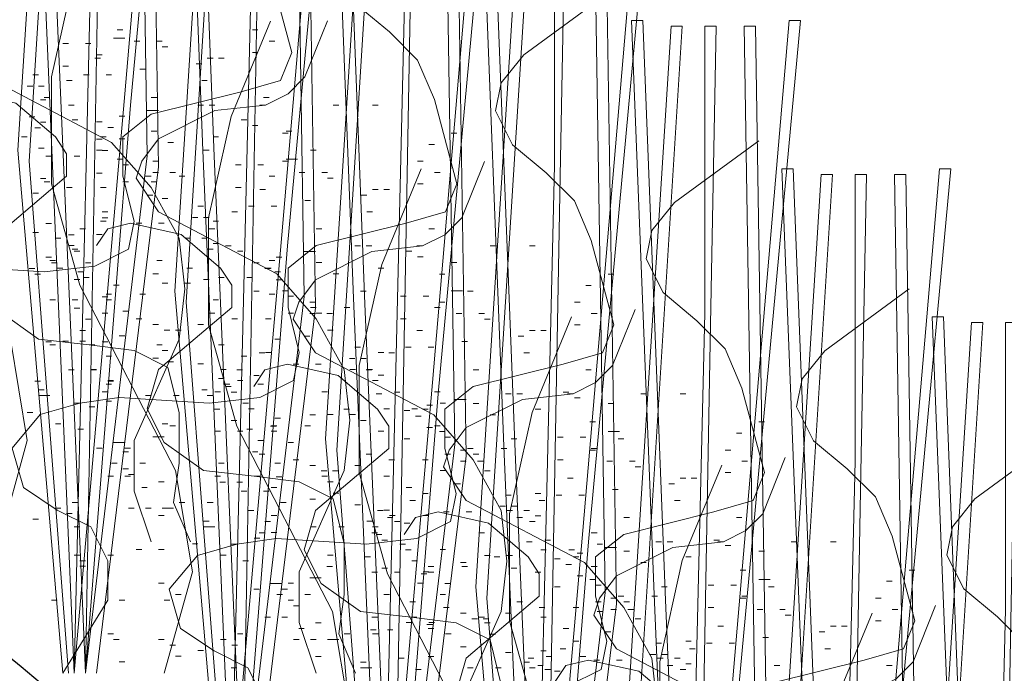
# Model space of a CAD drawing. Units: inches. Extents: x -486.8 to -425.9, y 773.4 to 784.9.
# Drawn here: x -432.1 to -431.9, y 781.3 to 781.5 of the extents above; entities that cross this region are included whole.
import ezdxf

# ---------------------------------------------------------------- set-up
doc = ezdxf.new("R2010")
doc.units = ezdxf.units.IN
doc.header["$LTSCALE"] = 0.5
doc.header["$MEASUREMENT"] = 0
doc.layers.get('0').update_dxf_attribs({"linetype": 'CONTINUOUS', "plot": 0})
doc.layers.add('ID-0detail', color=226, linetype='CONTINUOUS', lineweight=5)

msp = doc.modelspace()

# ---------------------------------------------------------------- hatches: boundary and pattern name
at = {"layer": 'ID-0detail', "lineweight": 18}
h = msp.add_hatch(dxfattribs=at)
h.set_pattern_fill('EARTH', color=256, scale=0.8, angle=45)
edge = h.paths.add_edge_path()
edge.add_line((-432.95768, 780.93141), (-432.98768, 780.91206))
edge.add_line((-432.98768, 780.91206), (-432.98768, 781.52445))
edge.add_line((-432.98768, 781.52445), (-433.3488, 781.51899))
edge.add_line((-433.3488, 781.51899), (-433.3488, 781.09757))
edge.add_line((-433.3488, 781.09757), (-433.90401, 781.09757))
edge.add_line((-433.90401, 781.09757), (-433.90601, 780.81456))
edge.add_arc((-433.44578, 781.01198), 0.50079, 203.2184, 244.5681)
edge.add_arc((-432.75314, 782.07123), 1.76311, 239.01397, 254.14437)
edge.add_arc((-433.0668, 781.22308), 0.86437, 258.78969, 277.25286)
edge.add_line((-432.95768, 780.36562), (-432.95768, 780.93141))
edge = h.paths.add_edge_path()
edge.add_line((-432.95768, 781.5245), (-432.95768, 780.36933))
edge.add_line((-432.95768, 780.36933), (-432.34101, 780.40122))
edge.add_arc((-432.48852, 779.44187), 0.97063, 49.25506, 81.25895, ccw=False)
edge.add_arc((-411.54701, 800.19494), 28.51531, 224.587561, 226.318675)
edge.add_arc((-437.3717, 775.05604), 7.61494, 30.925722, 36.381332, ccw=False)
edge.add_arc((-436.19171, 775.56325), 6.34435, 22.859815, 32.473116, ccw=False)
edge.add_arc((-220.03326, 870.89546), 229.90366, 203.824798, 203.9497228)
edge.add_arc((-428.60995, 778.16443), 1.64412, 201.21215, 219.45893)
edge.add_arc((-429.33438, 777.51839), 0.67531, 216.19857, 257.31478)
edge.add_arc((-429.15313, 778.09517), 1.2788, 255.06638, 282.74566)
edge.add_arc((-428.23453, 774.35991), 2.56809, 90.55364, 104.34956, ccw=False)
edge.add_arc((-427.79396, 766.47614), 10.46209, 89.536609, 92.549537, ccw=False)
edge.add_arc((-428.0059, 772.36138), 4.5861, 80.09014, 86.29249, ccw=False)
edge.add_arc((-427.16116, 777.0628), 0.19193, 253.2001, 290.3727)
edge.add_line((-427.09434, 776.88287), (-427.09101, 777.31622))
edge.add_line((-427.09101, 777.31622), (-428.81101, 777.31622))
edge.add_line((-428.81101, 777.31622), (-428.81101, 778.18956))
edge.add_line((-428.81101, 778.18956), (-428.81101, 778.39456))
edge.add_arc((-428.81101, 779.36227), 0.96772, 252.45847, 270, ccw=False)
edge.add_arc((-428.76551, 779.50621), 1.11867, 242.89662, 252.45847, ccw=False)
edge.add_arc((-428.84267, 779.35545), 0.94932, 223.01064, 242.89662, ccw=False)
edge.add_arc((-431.18383, 777.17147), 2.25237, 43.01064, 48.54454)
edge.add_arc((-427.20672, 781.67382), 3.75501, 221.45546, 228.54454, ccw=False)
edge.add_line((-430.02099, 779.18787), (-432.08766, 781.22622))
edge.add_arc((-432.8245, 780.47915), 1.04931, 45.39526, 62.4598)
edge.add_arc((-432.7857, 780.55355), 0.9654, 62.4598, 76.23503)
edge.add_arc((-432.85125, 780.28599), 1.24087, 76.23503, 93.4924)
edge.add_line((-432.92684, 781.52456), (-432.95768, 781.5245))

# ---------------------------------------------------------------- linework, layer by layer
msp.add_lwpolyline([(-433.60004, 781.5234), (-432.92684, 781.52456, -0.075442), (-432.556, 781.49122, -0.060178), (-432.33933, 781.40956, -0.074596), (-432.08766, 781.22622), (-430.02099, 779.18787, 0.030942), (-429.69268, 778.85956, -0.024151), (-429.53684, 778.70789, 0.086987), (-429.27518, 778.51038, 0.041746), (-429.10268, 778.43956, 0.076689), (-428.81101, 778.39456)], format="xyb")
for points in [[(-432.13007, 781.2802), (-432.13841, 781.47519), (-432.14506, 781.64686), (-432.14841, 781.64686), (-432.14174, 781.47686), (-432.13341, 781.2802), (-432.11841, 781.45187), (-432.10174, 781.64686), (-432.09839, 781.64686), (-432.11673, 781.44854)], [(-432.08359, 781.23844), (-432.09192, 781.43342), (-432.09858, 781.60509), (-432.10192, 781.60509), (-432.09526, 781.43509), (-432.08692, 781.23844), (-432.07192, 781.4101), (-432.05526, 781.60509), (-432.05191, 781.60509), (-432.07024, 781.40677)], [(-432.03899, 781.19465), (-432.04732, 781.38964), (-432.05398, 781.56131), (-432.05732, 781.56131), (-432.05066, 781.39131), (-432.04232, 781.19465), (-432.02732, 781.36632), (-432.01066, 781.56131), (-432.00731, 781.56131), (-432.02564, 781.36299)], [(-431.99449, 781.15077), (-432.00282, 781.34575), (-432.00948, 781.51742), (-432.01282, 781.51742), (-432.00616, 781.34742), (-431.99782, 781.15077), (-431.98282, 781.32243), (-431.96616, 781.51742), (-431.96281, 781.51742), (-431.98114, 781.3191)], [(-431.94999, 781.10688), (-431.95833, 781.30186), (-431.96498, 781.47353), (-431.96833, 781.47353), (-431.96166, 781.30353), (-431.95333, 781.10688), (-431.93833, 781.27854), (-431.92166, 781.47353), (-431.91831, 781.47353), (-431.93665, 781.27521)], [(-432.09396, 781.45579), (-432.09563, 781.45579)], [(-431.9055, 781.06299), (-431.91383, 781.25797), (-431.92048, 781.42964), (-431.92383, 781.42964), (-431.91716, 781.25964), (-431.90883, 781.06299), (-431.89383, 781.23466), (-431.87716, 781.42964), (-431.87381, 781.42964), (-431.89215, 781.23132)], [(-432.04507, 781.41687), (-432.04674, 781.41687)], [(-431.861, 781.0191), (-431.86933, 781.21409), (-431.87598, 781.38575), (-431.87933, 781.38575), (-431.87266, 781.21575), (-431.86433, 781.0191), (-431.84933, 781.19077), (-431.83266, 781.38575), (-431.82932, 781.38575), (-431.84765, 781.18743)], [(-431.99859, 781.3751), (-432.00026, 781.3751)], [(-431.95399, 781.33132), (-431.95566, 781.33132)], [(-431.90949, 781.28743), (-431.91116, 781.28743)]]:
    msp.add_lwpolyline(points, close=True, dxfattribs=at)
for points in [[(-432.05007, 781.47852), (-432.04007, 781.47019), (-432.03174, 781.46187), (-432.02674, 781.4502), (-432.02006, 781.42519), (-432.02341, 781.41687), (-432.03507, 781.41354), (-432.06173, 781.40687), (-432.07007, 781.4002), (-432.07007, 781.38852), (-432.06673, 781.3752), (-432.06841, 781.36687), (-432.07841, 781.36187), (-432.09341, 781.3602), (-432.12007, 781.36187), (-432.13173, 781.3602), (-432.14341, 781.35686), (-432.15174, 781.34686), (-432.14841, 781.3352), (-432.13841, 781.32854), (-432.12841, 781.32354), (-432.12341, 781.31352), (-432.12341, 781.30187), (-432.13674, 781.2802), (-432.15006, 781.43519), (-432.13674, 781.64519)], [(-432.13341, 781.64519), (-432.14674, 781.43186), (-432.13507, 781.2802)], [(-432.13341, 781.2802), (-432.12673, 781.56019), (-432.12673, 781.64519), (-432.12341, 781.64519), (-432.12507, 781.55686), (-432.13007, 781.2802), (-432.11174, 781.43352), (-432.11507, 781.64519), (-432.11174, 781.64519), (-432.10839, 781.43019), (-432.12673, 781.2802)], [(-432.09026, 781.23844), (-432.10358, 781.39342), (-432.09026, 781.60342)], [(-432.08692, 781.60342), (-432.10026, 781.39009), (-432.08859, 781.23844)], [(-432.08692, 781.23844), (-432.08024, 781.51842), (-432.08024, 781.60342), (-432.07692, 781.60342), (-432.07859, 781.51509), (-432.08359, 781.23844), (-432.06526, 781.39176), (-432.06859, 781.60342), (-432.06526, 781.60342), (-432.06191, 781.38842), (-432.08024, 781.23844)], [(-432.07063, 781.56245), (-432.09563, 781.54411), (-432.10229, 781.53579), (-432.10396, 781.52746), (-432.09896, 781.51745), (-432.08896, 781.50911), (-432.08063, 781.50079), (-432.07563, 781.48913), (-432.06895, 781.46411), (-432.07229, 781.45579), (-432.08396, 781.45246), (-432.11061, 781.44579), (-432.11896, 781.43913), (-432.11896, 781.42745), (-432.11561, 781.41413), (-432.11729, 781.40579), (-432.12729, 781.40079), (-432.14229, 781.39913), (-432.16896, 781.40079)], [(-432.04566, 781.19465), (-432.05898, 781.34964), (-432.04566, 781.55964)], [(-432.04232, 781.55964), (-432.05566, 781.34631), (-432.04399, 781.19465)], [(-432.04232, 781.19465), (-432.03564, 781.47464), (-432.03564, 781.55964), (-432.03232, 781.55964), (-432.03399, 781.47131), (-432.03899, 781.19465), (-432.02066, 781.34797), (-432.02399, 781.55964), (-432.02066, 781.55964), (-432.01731, 781.34464), (-432.03564, 781.19465)], [(-432.15563, 781.31913), (-432.14728, 781.34911), (-432.15228, 781.37913), (-432.18061, 781.43411), (-432.18895, 781.46411), (-432.18895, 781.49579), (-432.18229, 781.52579), (-432.17061, 781.55411)], [(-432.10674, 781.2802), (-432.09839, 781.31019), (-432.10339, 781.3402), (-432.13173, 781.39519), (-432.14006, 781.42519), (-432.14006, 781.45687), (-432.13341, 781.48687), (-432.12173, 781.51519)], [(-432.00116, 781.15077), (-432.01448, 781.30575), (-432.00116, 781.51575)], [(-431.99782, 781.51575), (-432.01116, 781.30242), (-431.99949, 781.15077)], [(-431.99782, 781.15077), (-431.99114, 781.43075), (-431.99114, 781.51575), (-431.98782, 781.51575), (-431.98949, 781.42742), (-431.99449, 781.15077), (-431.97616, 781.30408), (-431.97949, 781.51575), (-431.97616, 781.51575), (-431.97281, 781.30075), (-431.99114, 781.15077)], [(-432.11061, 781.31913), (-432.11561, 781.33413), (-432.11561, 781.34911), (-432.10229, 781.37913), (-432.10063, 781.39411), (-432.10229, 781.40913), (-432.11061, 781.42413), (-432.12229, 781.43745), (-432.15728, 781.45579), (-432.16396, 781.46579), (-432.16228, 781.47078), (-432.15728, 781.47745), (-432.14063, 781.48579), (-432.12563, 781.48746), (-432.11896, 781.49079), (-432.11396, 781.49579), (-432.10729, 781.51245)], [(-431.97526, 781.48176), (-432.00026, 781.46342), (-432.00692, 781.4551), (-432.00859, 781.44677), (-432.00359, 781.43676), (-431.99359, 781.42842), (-431.98526, 781.4201), (-431.98026, 781.40844), (-431.97358, 781.38342), (-431.97692, 781.3751), (-431.98859, 781.37177), (-432.01524, 781.3651), (-432.02359, 781.35844), (-432.02359, 781.34676), (-432.02024, 781.33344), (-432.02192, 781.3251), (-432.03192, 781.3201), (-432.04692, 781.31844), (-432.07359, 781.3201), (-432.08524, 781.31844), (-432.09692, 781.31509), (-432.10526, 781.30509), (-432.10192, 781.29344), (-432.09192, 781.28677), (-432.08192, 781.28177), (-432.07692, 781.27176)], [(-432.06173, 781.2802), (-432.06673, 781.2952), (-432.06673, 781.31019), (-432.05341, 781.3402), (-432.05174, 781.35519), (-432.05341, 781.3702), (-432.06173, 781.3852), (-432.07341, 781.39852), (-432.10839, 781.41687), (-432.11507, 781.42687), (-432.11339, 781.43186), (-432.10839, 781.43852), (-432.09174, 781.44687), (-432.07674, 781.44854), (-432.07007, 781.45187), (-432.06507, 781.45687), (-432.05841, 781.47352)], [(-432.06026, 781.23844), (-432.05191, 781.26842), (-432.05691, 781.29844), (-432.08524, 781.35342), (-432.09358, 781.38342), (-432.09358, 781.4151), (-432.08692, 781.4451), (-432.07524, 781.47342)], [(-431.85499, 781.24021), (-431.88165, 781.23354), (-431.88999, 781.22688), (-431.88999, 781.2152), (-431.88665, 781.20188), (-431.88833, 781.19354), (-431.89833, 781.18854), (-431.91333, 781.18688), (-431.93999, 781.18854), (-431.95165, 781.18688), (-431.96333, 781.18353), (-431.97166, 781.17353), (-431.96833, 781.16188), (-431.95833, 781.15521), (-431.94833, 781.15021), (-431.94333, 781.1402), (-431.94333, 781.12854), (-431.95666, 781.10688), (-431.96998, 781.26186), (-431.95666, 781.47186), (-431.95333, 781.47186), (-431.96666, 781.25853), (-431.95499, 781.10688)], [(-431.95333, 781.10688), (-431.94665, 781.38686), (-431.94665, 781.47186), (-431.94333, 781.47186), (-431.94499, 781.38353), (-431.94999, 781.10688), (-431.93166, 781.2602), (-431.93499, 781.47186), (-431.93166, 781.47186), (-431.92831, 781.25686), (-431.94665, 781.10688)], [(-432.12174, 781.46839), (-432.12006, 781.46839), (-432.11841, 781.46839)], [(-432.12063, 781.47078), (-432.11896, 781.47078)], [(-432.08063, 781.47078), (-432.07896, 781.47078)], [(-432.13674, 781.46673), (-432.13508, 781.46673)], [(-432.13008, 781.46673), (-432.12841, 781.46673)], [(-432.11561, 781.46745), (-432.11396, 781.46745)], [(-432.10896, 781.46745), (-432.10729, 781.46745)], [(-432.10729, 781.46579), (-432.10561, 781.46579)], [(-432.07563, 781.46745), (-432.07395, 781.46745)], [(-432.12729, 781.46246), (-432.12563, 781.46246)], [(-432.12674, 781.46339), (-432.12506, 781.46339)], [(-432.09396, 781.46246), (-432.09228, 781.46246)], [(-432.09063, 781.46246), (-432.08896, 781.46246)], [(-432.08063, 781.46411), (-432.07896, 781.46411)], [(-432.13674, 781.46007), (-432.13508, 781.46007)], [(-432.09728, 781.46078), (-432.09563, 781.46078)], [(-432.14563, 781.45745), (-432.14396, 781.45745)], [(-432.13063, 781.45745), (-432.12895, 781.45745)], [(-432.12395, 781.45745), (-432.12229, 781.45745)], [(-432.11396, 781.45913), (-432.11229, 781.45913)], [(-432.14728, 781.45413), (-432.14563, 781.45413)], [(-432.14396, 781.45413), (-432.14229, 781.45413)], [(-432.13563, 781.45579), (-432.13395, 781.45579)], [(-432.09896, 781.31913), (-432.10396, 781.33079), (-432.10229, 781.34245), (-432.10229, 781.35746), (-432.10561, 781.37079), (-432.11561, 781.37579), (-432.12895, 781.37745), (-432.14396, 781.37913), (-432.15563, 781.38745), (-432.16063, 781.39746), (-432.15728, 781.40913), (-432.13563, 781.42745), (-432.13563, 781.43411), (-432.13895, 781.43913), (-432.15063, 781.44913), (-432.16561, 781.45246), (-432.17229, 781.45079), (-432.17561, 781.44579)], [(-432.14229, 781.45079), (-432.14063, 781.45079)], [(-432.11061, 781.45079), (-432.10896, 781.45079)], [(-432.07729, 781.45079), (-432.07563, 781.45079)], [(-432.1434, 781.45007), (-432.14174, 781.45007)], [(-432.13507, 781.44854), (-432.13341, 781.44854)], [(-432.09674, 781.44854), (-432.09507, 781.44854)], [(-432.09341, 781.44854), (-432.09174, 781.44854)], [(-432.07841, 781.44854), (-432.07674, 781.44854)], [(-432.05673, 781.44854), (-432.05507, 781.44854)], [(-432.04507, 781.44854), (-432.04339, 781.44854)], [(-432.14674, 781.44507), (-432.14508, 781.44507)], [(-432.12007, 781.4452), (-432.11841, 781.4452)], [(-432.11174, 781.44687), (-432.11007, 781.44687), (-432.10839, 781.44687)], [(-432.1434, 781.44341), (-432.14174, 781.44341)], [(-432.13395, 781.44413), (-432.13229, 781.44413)], [(-432.12673, 781.44354), (-432.12507, 781.44354)], [(-432.08396, 781.44413), (-432.08228, 781.44413)], [(-432.08063, 781.44246), (-432.07896, 781.44246)], [(-432.14896, 781.43913), (-432.14728, 781.43913)], [(-432.14508, 781.44174), (-432.1434, 781.44174)], [(-432.12563, 781.43913), (-432.12395, 781.43913)], [(-432.12341, 781.44187), (-432.12173, 781.44187)], [(-432.11061, 781.44079), (-432.10896, 781.44079)], [(-432.09228, 781.43913), (-432.09063, 781.43913)], [(-432.07174, 781.44019), (-432.07007, 781.44019)], [(-432.07063, 781.44079), (-432.06895, 781.44079)], [(-432.02174, 781.44019), (-432.02006, 781.44019)], [(-432.12674, 781.43841), (-432.12506, 781.43841)], [(-432.12007, 781.43852), (-432.11841, 781.43852)], [(-432.10561, 781.43745), (-432.10396, 781.43745)], [(-432.02841, 781.43686), (-432.02674, 781.43686)], [(-431.93066, 781.43797), (-431.95566, 781.41964), (-431.96232, 781.41132), (-431.96399, 781.40299), (-431.95899, 781.39297), (-431.94899, 781.38464), (-431.94066, 781.37632), (-431.93566, 781.36465), (-431.92898, 781.33964), (-431.93232, 781.33132), (-431.94399, 781.32799), (-431.97064, 781.32132), (-431.97899, 781.31465), (-431.97899, 781.30297), (-431.97564, 781.28965), (-431.97732, 781.28132), (-431.98732, 781.27632)], [(-432.14396, 781.43578), (-432.14229, 781.43578)], [(-432.14174, 781.43341), (-432.14008, 781.43341)], [(-432.1334, 781.43341), (-432.13174, 781.43341)], [(-432.12673, 781.43519), (-432.12507, 781.43519)], [(-432.12506, 781.43507), (-432.12341, 781.43507)], [(-432.09507, 781.43519), (-432.09341, 781.43519)], [(-432.06341, 781.43519), (-432.06173, 781.43519)], [(-432.12063, 781.43245), (-432.11896, 781.43245)], [(-432.11896, 781.43078), (-432.11729, 781.43078)], [(-432.11007, 781.43186), (-432.10839, 781.43186)], [(-432.08563, 781.43078), (-432.08396, 781.43078)], [(-432.07896, 781.43078), (-432.07729, 781.43078)], [(-432.07174, 781.43186), (-432.07007, 781.43186)], [(-432.07063, 781.43245), (-432.06895, 781.43245), (-432.06729, 781.43245)], [(-432.01524, 781.23844), (-432.02024, 781.25344), (-432.02024, 781.26842), (-432.00692, 781.29844), (-432.00526, 781.31342), (-432.00692, 781.32844), (-432.01524, 781.34344), (-432.02692, 781.35676), (-432.06191, 781.3751), (-432.06859, 781.3851), (-432.06691, 781.39009), (-432.06191, 781.39676), (-432.04526, 781.4051), (-432.03026, 781.40677), (-432.02359, 781.4101), (-432.01859, 781.4151), (-432.01192, 781.43176)], [(-432.03174, 781.43186), (-432.03007, 781.43186)], [(-432.12674, 781.42839), (-432.12506, 781.42839)], [(-432.11229, 781.42745), (-432.11061, 781.42745)], [(-432.11007, 781.42852), (-432.10839, 781.42852)], [(-432.10507, 781.42852), (-432.10339, 781.42852)], [(-432.10229, 781.42745), (-432.10063, 781.42745)], [(-432.07563, 781.42745), (-432.07395, 781.42745)], [(-432.06673, 781.42852), (-432.06507, 781.42852)], [(-432.06007, 781.42852), (-432.05841, 781.42852)], [(-432.01566, 781.19465), (-432.00731, 781.22464), (-432.01231, 781.25465), (-432.04064, 781.30964), (-432.04898, 781.33964), (-432.04898, 781.37132), (-432.04232, 781.40132), (-432.03064, 781.42964)], [(-432.02674, 781.42852), (-432.02506, 781.42852)], [(-431.91216, 781.06299), (-431.92548, 781.21797), (-431.91216, 781.42797), (-431.90883, 781.42797), (-431.92216, 781.21464), (-431.9105, 781.06299)], [(-431.90883, 781.06299), (-431.90215, 781.34297), (-431.90215, 781.42797), (-431.89883, 781.42797), (-431.9005, 781.33964), (-431.9055, 781.06299), (-431.88716, 781.21631), (-431.8905, 781.42797), (-431.88716, 781.42797), (-431.88381, 781.21297), (-431.90215, 781.06299)], [(-432.1434, 781.42673), (-432.14174, 781.42673)], [(-432.14229, 781.42578), (-432.14063, 781.42578)], [(-432.11896, 781.42578), (-432.11729, 781.42578)], [(-432.11061, 781.42578), (-432.10896, 781.42578)], [(-432.05841, 781.42687), (-432.05673, 781.42687)], [(-432.03174, 781.42519), (-432.03007, 781.42519)], [(-432.14563, 781.42245), (-432.14396, 781.42245)], [(-432.13563, 781.42413), (-432.13395, 781.42413)], [(-432.12563, 781.42413), (-432.12395, 781.42413)], [(-432.11174, 781.42186), (-432.11007, 781.42186)], [(-432.08563, 781.42413), (-432.08396, 781.42413)], [(-432.07841, 781.42354), (-432.07674, 781.42354)], [(-432.04839, 781.42186), (-432.04674, 781.42186)], [(-432.04507, 781.42354), (-432.04339, 781.42354)], [(-432.04174, 781.42354), (-432.04007, 781.42354)], [(-432.10729, 781.42079), (-432.10561, 781.42079)], [(-432.06507, 781.4202), (-432.06341, 781.4202)], [(-432.12507, 781.41687), (-432.12341, 781.41687)], [(-432.09674, 781.41852), (-432.09507, 781.41852)], [(-432.08674, 781.41687), (-432.08506, 781.41687)], [(-432.08174, 781.41852), (-432.08006, 781.41852)], [(-432.07506, 781.41852), (-432.07341, 781.41852)], [(-432.14174, 781.41339), (-432.14008, 781.41339)], [(-432.05007, 781.2802), (-432.05507, 781.29187), (-432.05341, 781.30352), (-432.05341, 781.31854), (-432.05673, 781.33187), (-432.06673, 781.33687), (-432.08006, 781.33852), (-432.09507, 781.3402), (-432.10674, 781.34852), (-432.11174, 781.35854), (-432.10839, 781.3702), (-432.08674, 781.38852), (-432.08674, 781.39519), (-432.09006, 781.4002), (-432.10174, 781.4102), (-432.11673, 781.41354), (-432.12341, 781.41187), (-432.12673, 781.40687)], [(-432.12563, 781.41413), (-432.12395, 781.41413)], [(-432.12506, 781.41507), (-432.12341, 781.41507)], [(-432.11507, 781.41354), (-432.11339, 781.41354)], [(-432.10839, 781.41354), (-432.10674, 781.41354)], [(-432.09839, 781.4152), (-432.09674, 781.4152)], [(-432.09507, 781.4152), (-432.09341, 781.4152)], [(-432.09228, 781.41413), (-432.09063, 781.41413)], [(-432.14563, 781.41079), (-432.14396, 781.41079)], [(-432.13508, 781.41007), (-432.1334, 781.41007)], [(-432.13173, 781.41187), (-432.13007, 781.41187)], [(-432.12673, 781.4102), (-432.12507, 781.4102)], [(-432.09341, 781.41187), (-432.09174, 781.41187)], [(-432.06173, 781.41187), (-432.06007, 781.41187)], [(-432.02841, 781.41187), (-432.02674, 781.41187)], [(-432.13895, 781.40913), (-432.13729, 781.40913)], [(-432.10063, 781.40913), (-432.09896, 781.40913)], [(-432.09563, 781.40913), (-432.09396, 781.40913)], [(-432.09228, 781.40746), (-432.09063, 781.40746)], [(-432.13507, 781.40687), (-432.13341, 781.40687)], [(-432.13395, 781.40579), (-432.13229, 781.40579)], [(-432.13341, 781.4052), (-432.13173, 781.4052)], [(-432.09396, 781.40579), (-432.09228, 781.40579)], [(-432.08859, 781.40677), (-432.08692, 781.40677)], [(-432.08506, 781.4052), (-432.08341, 781.4052)], [(-432.06526, 781.4051), (-432.06359, 781.4051), (-432.06191, 781.4051)], [(-432.05026, 781.40677), (-432.04859, 781.40677)], [(-432.04692, 781.40677), (-432.04526, 781.40677)], [(-432.03507, 781.4052), (-432.03339, 781.4052)], [(-432.03192, 781.40677), (-432.03026, 781.40677)], [(-432.01024, 781.40677), (-432.00859, 781.40677)], [(-431.99859, 781.40677), (-431.99691, 781.40677)], [(-432.14174, 781.40341), (-432.14008, 781.40341)], [(-432.14063, 781.40246), (-432.13895, 781.40246)], [(-432.14008, 781.40174), (-432.1384, 781.40174)], [(-432.13008, 781.40174), (-432.12841, 781.40174)], [(-432.10896, 781.40246), (-432.10729, 781.40246)], [(-432.08024, 781.40177), (-432.07859, 781.40177)], [(-432.07563, 781.40246), (-432.07395, 781.40246)], [(-432.07359, 781.40344), (-432.07192, 781.40344)], [(-432.06173, 781.40187), (-432.06007, 781.40187)], [(-432.03174, 781.40354), (-432.03007, 781.40354)], [(-432.02174, 781.40187), (-432.02006, 781.40187)], [(-432.14674, 781.40007), (-432.14508, 781.40007)], [(-432.14508, 781.39841), (-432.1434, 781.39841)], [(-432.13841, 781.4002), (-432.13674, 781.4002)], [(-432.13229, 781.39913), (-432.13063, 781.39913)], [(-432.11007, 781.39852), (-432.10839, 781.39852)], [(-432.10007, 781.4002), (-432.09839, 781.4002)], [(-432.07692, 781.4001), (-432.07524, 781.4001)], [(-432.07674, 781.4002), (-432.07506, 781.4002)], [(-432.07395, 781.39913), (-432.07229, 781.39913)], [(-432.05673, 781.39852), (-432.05507, 781.39852)], [(-432.04339, 781.4002), (-432.04174, 781.4002)], [(-432.02526, 781.39842), (-432.02359, 781.39842)], [(-431.97526, 781.39842), (-431.97358, 781.39842)], [(-432.13341, 781.39686), (-432.13173, 781.39686)], [(-432.13063, 781.39746), (-432.12895, 781.39746)], [(-432.10729, 781.39578), (-432.10561, 781.39578)], [(-432.10063, 781.39578), (-432.09896, 781.39578)], [(-432.09507, 781.39686), (-432.09341, 781.39686)], [(-432.09063, 781.39746), (-432.08896, 781.39746)], [(-432.08228, 781.39746), (-432.08063, 781.39746)], [(-432.07359, 781.39676), (-432.07192, 781.39676)], [(-432.12395, 781.39245), (-432.12229, 781.39245)], [(-432.12173, 781.39519), (-432.12007, 781.39519)], [(-432.11396, 781.39245), (-432.11229, 781.39245)], [(-432.08024, 781.39342), (-432.07859, 781.39342)], [(-432.07563, 781.39245), (-432.07395, 781.39245)], [(-432.07174, 781.39352), (-432.07007, 781.39352)], [(-432.04859, 781.39342), (-432.04692, 781.39342)], [(-432.02174, 781.39352), (-432.02006, 781.39352), (-432.01841, 781.39352)], [(-432.01692, 781.39342), (-432.01524, 781.39342)], [(-431.98192, 781.39509), (-431.98026, 781.39509)], [(-431.88616, 781.39408), (-431.91116, 781.37575), (-431.91782, 781.36743), (-431.91949, 781.3591), (-431.91449, 781.34908), (-431.90449, 781.34075), (-431.89616, 781.33243), (-431.89116, 781.32077), (-431.88448, 781.29575), (-431.88782, 781.28743), (-431.89949, 781.2841), (-431.92614, 781.27743)], [(-432.14063, 781.39078), (-432.13895, 781.39078)], [(-432.13395, 781.39078), (-432.13229, 781.39078)], [(-432.12506, 781.39174), (-432.12341, 781.39174)], [(-432.12395, 781.39078), (-432.12229, 781.39078)], [(-432.09228, 781.39078), (-432.09063, 781.39078)], [(-432.07007, 781.39186), (-432.06841, 781.39186)], [(-432.06359, 781.39009), (-432.06191, 781.39009)], [(-432.03674, 781.39186), (-432.03507, 781.39186)], [(-432.03007, 781.39186), (-432.02841, 781.39186)], [(-432.02526, 781.39009), (-432.02359, 781.39009)], [(-431.98526, 781.39009), (-431.98359, 781.39009)], [(-432.1334, 781.38839), (-432.13174, 781.38839)], [(-432.12507, 781.38686), (-432.12341, 781.38686)], [(-432.11896, 781.38745), (-432.11729, 781.38745)], [(-432.09341, 781.38686), (-432.09174, 781.38686)], [(-432.07007, 781.38686), (-432.06841, 781.38686)], [(-432.06359, 781.38676), (-432.06191, 781.38676)], [(-432.06341, 781.38852), (-432.06173, 781.38852)], [(-432.06173, 781.38686), (-432.06007, 781.38686)], [(-432.05859, 781.38676), (-432.05691, 781.38676)], [(-432.05341, 781.38852), (-432.05174, 781.38852)], [(-432.02674, 781.38852), (-432.02506, 781.38852)], [(-431.97064, 781.19465), (-431.97564, 781.20965), (-431.97564, 781.22464), (-431.96232, 781.25465), (-431.96066, 781.26964), (-431.96232, 781.28465), (-431.97064, 781.29965), (-431.98232, 781.31297), (-432.01731, 781.33132), (-432.02399, 781.34132), (-432.02231, 781.34631), (-432.01731, 781.35297), (-432.00066, 781.36132), (-431.98566, 781.36299), (-431.97899, 781.36632), (-431.97399, 781.37132), (-431.96732, 781.38797)], [(-432.02024, 781.38676), (-432.01859, 781.38676)], [(-432.01359, 781.38676), (-432.01192, 781.38676)], [(-431.98026, 781.38676), (-431.97858, 781.38676)], [(-432.13008, 781.38506), (-432.12841, 781.38506)], [(-432.11507, 781.3852), (-432.11339, 781.3852)], [(-432.08674, 781.3852), (-432.08506, 781.3852)], [(-432.07674, 781.3852), (-432.07506, 781.3852)], [(-432.03674, 781.3852), (-432.03507, 781.3852)], [(-432.01192, 781.3851), (-432.01024, 781.3851)], [(-431.97116, 781.15077), (-431.96281, 781.18075), (-431.96781, 781.21077), (-431.99614, 781.26575), (-432.00448, 781.29575), (-432.00448, 781.32743), (-431.99782, 781.35743), (-431.98614, 781.38575)], [(-431.86766, 781.0191), (-431.88098, 781.17409), (-431.86766, 781.38409), (-431.86433, 781.38409), (-431.87766, 781.17075), (-431.866, 781.0191)], [(-431.86433, 781.0191), (-431.85765, 781.29909), (-431.85765, 781.38409), (-431.85433, 781.38409), (-431.856, 781.29575), (-431.861, 781.0191), (-431.84266, 781.17242), (-431.846, 781.38409), (-431.84266, 781.38409), (-431.83932, 781.16909), (-431.85765, 781.0191)], [(-432.13174, 781.38173), (-432.13008, 781.38173)], [(-432.11007, 781.38352), (-432.10839, 781.38352)], [(-432.10674, 781.38187), (-432.10507, 781.38187)], [(-432.10339, 781.38187), (-432.10174, 781.38187)], [(-432.09674, 781.38352), (-432.09507, 781.38352)], [(-432.05841, 781.38187), (-432.05673, 781.38187)], [(-432.03192, 781.38177), (-432.03026, 781.38177)], [(-431.99859, 781.38177), (-431.99691, 781.38177)], [(-431.99526, 781.38177), (-431.99359, 781.38177)], [(-431.98526, 781.38342), (-431.98359, 781.38342)], [(-432.14174, 781.37839), (-432.14008, 781.37839)], [(-432.13674, 781.37854), (-432.13507, 781.37854)], [(-432.13173, 781.37854), (-432.13007, 781.37854)], [(-432.12506, 781.37839), (-432.12341, 781.37839)], [(-432.12007, 781.38019), (-432.11841, 781.38019)], [(-432.07395, 781.37913), (-432.07229, 781.37913)], [(-432.06526, 781.38009), (-432.06359, 781.38009)], [(-432.01859, 781.37844), (-432.01692, 781.37844)], [(-432.00191, 781.38009), (-432.00026, 781.38009)], [(-432.14063, 781.37745), (-432.13895, 781.37745)], [(-432.12895, 781.37745), (-432.12729, 781.37745)], [(-432.10896, 781.37745), (-432.10729, 781.37745)], [(-432.10729, 781.37579), (-432.10561, 781.37579)], [(-432.09063, 781.37745), (-432.08896, 781.37745)], [(-432.07859, 781.3751), (-432.07692, 781.3751)], [(-432.07674, 781.3752), (-432.07506, 781.3752)], [(-432.05026, 781.37676), (-432.04859, 781.37676)], [(-432.04339, 781.3752), (-432.04174, 781.3752)], [(-432.04026, 781.3751), (-432.03858, 781.3751)], [(-432.03526, 781.37676), (-432.03358, 781.37676)], [(-432.02858, 781.37676), (-432.02692, 781.37676)], [(-432.12395, 781.37413), (-432.12229, 781.37413)], [(-432.11007, 781.37354), (-432.10839, 781.37354)], [(-432.10561, 781.37246), (-432.10396, 781.37246)], [(-432.08396, 781.37413), (-432.08228, 781.37413)], [(-432.05191, 781.37344), (-432.05026, 781.37344)], [(-432.04859, 781.37344), (-432.04692, 781.37344)], [(-432.13508, 781.37007), (-432.1334, 781.37007)], [(-432.12841, 781.3702), (-432.12673, 781.3702)], [(-432.12841, 781.37007), (-432.12674, 781.37007)], [(-432.09674, 781.37187), (-432.09507, 781.37187)], [(-432.09006, 781.3702), (-432.08841, 781.3702)], [(-432.08524, 781.3701), (-432.08359, 781.3701)], [(-432.00359, 781.23844), (-432.00859, 781.2501), (-432.00692, 781.26176), (-432.00692, 781.27677), (-432.01024, 781.2901), (-432.02024, 781.2951), (-432.03358, 781.29676), (-432.04859, 781.29844), (-432.06026, 781.30676), (-432.06526, 781.31677), (-432.06191, 781.32844), (-432.04026, 781.34676), (-432.04026, 781.35342), (-432.04358, 781.35844), (-432.05526, 781.36844), (-432.07024, 781.37177), (-432.07692, 781.3701), (-432.08024, 781.3651)], [(-432.06859, 781.37177), (-432.06691, 781.37177)], [(-432.06191, 781.37177), (-432.06026, 781.37177)], [(-432.05174, 781.3702), (-432.05007, 781.3702)], [(-432.04692, 781.3701), (-432.04526, 781.3701)], [(-432.04674, 781.3702), (-432.04507, 781.3702)], [(-432.01524, 781.3701), (-432.01359, 781.3701)], [(-431.98192, 781.3701), (-431.98026, 781.3701)], [(-432.14508, 781.36674), (-432.1434, 781.36674)], [(-432.12341, 781.36687), (-432.12173, 781.36687)], [(-432.12341, 781.36674), (-432.12174, 781.36674)], [(-432.09063, 781.36746), (-432.08896, 781.36746)], [(-432.08506, 781.36687), (-432.08341, 781.36687)], [(-432.08024, 781.36844), (-432.07859, 781.36844)], [(-432.04507, 781.36687), (-432.04339, 781.36687)], [(-432.04339, 781.36854), (-432.04174, 781.36854)], [(-432.14396, 781.36413), (-432.14229, 781.36413)], [(-432.12507, 781.36354), (-432.12341, 781.36354)], [(-432.12395, 781.36579), (-432.12229, 781.36579)], [(-432.09563, 781.36413), (-432.09396, 781.36413)], [(-432.09174, 781.36354), (-432.09006, 781.36354)], [(-432.08896, 781.36579), (-432.08728, 781.36579)], [(-432.08859, 781.3651), (-432.08692, 781.3651)], [(-432.08692, 781.36344), (-432.08524, 781.36344)], [(-432.07896, 781.36579), (-432.07729, 781.36579)], [(-432.06007, 781.36354), (-432.05841, 781.36354)], [(-432.03858, 781.36344), (-432.03692, 781.36344)], [(-432.02674, 781.36354), (-432.02506, 781.36354)], [(-431.98859, 781.36344), (-431.98691, 781.36344)], [(-432.14396, 781.36246), (-432.14229, 781.36246), (-432.14063, 781.36246)], [(-432.12395, 781.36079), (-432.12229, 781.36079)], [(-432.11229, 781.36246), (-432.11061, 781.36246)], [(-432.10396, 781.36246), (-432.10229, 781.36246)], [(-432.09396, 781.36246), (-432.09228, 781.36246)], [(-432.04399, 781.36299), (-432.04232, 781.36299)], [(-432.02066, 781.36132), (-432.01899, 781.36132), (-432.01731, 781.36132)], [(-432.00566, 781.36299), (-432.00399, 781.36299)], [(-432.00232, 781.36299), (-432.00066, 781.36299)], [(-431.98732, 781.36299), (-431.98566, 781.36299)], [(-431.98526, 781.36177), (-431.98359, 781.36177)], [(-431.96564, 781.36299), (-431.96399, 781.36299)], [(-431.95399, 781.36299), (-431.95231, 781.36299)], [(-432.14728, 781.35746), (-432.14563, 781.35746)], [(-432.13341, 781.3602), (-432.13173, 781.3602)], [(-432.12895, 781.35913), (-432.12729, 781.35913)], [(-432.09192, 781.35844), (-432.09026, 781.35844)], [(-432.08341, 781.3602), (-432.08174, 781.3602)], [(-432.08174, 781.35854), (-432.08006, 781.35854)], [(-432.05359, 781.35844), (-432.05191, 781.35844)], [(-432.04174, 781.35854), (-432.04007, 781.35854)], [(-432.03564, 781.35799), (-432.03399, 781.35799)], [(-432.03339, 781.35854), (-432.03174, 781.35854)], [(-432.03026, 781.35844), (-432.02858, 781.35844)], [(-432.02899, 781.35965), (-432.02732, 781.35965)], [(-432.02506, 781.3602), (-432.02341, 781.3602)], [(-432.01524, 781.3601), (-432.01359, 781.3601)], [(-431.99691, 781.35844), (-431.99526, 781.35844)], [(-431.97526, 781.3601), (-431.97358, 781.3601)], [(-432.08692, 781.35509), (-432.08524, 781.35509)], [(-432.07395, 781.35579), (-432.07229, 781.35579)], [(-432.06359, 781.35676), (-432.06191, 781.35676)], [(-432.05841, 781.35686), (-432.05673, 781.35686)], [(-432.05174, 781.35686), (-432.05007, 781.35686)], [(-432.04859, 781.35509), (-432.04692, 781.35509)], [(-432.03232, 781.35632), (-432.03064, 781.35632)], [(-432.01024, 781.35676), (-432.00859, 781.35676)], [(-431.98066, 781.35464), (-431.97899, 781.35464)], [(-431.93066, 781.35464), (-431.92898, 781.35464)], [(-432.13895, 781.35411), (-432.13729, 781.35411)], [(-432.13229, 781.35245), (-432.13063, 781.35245)], [(-432.10729, 781.35411), (-432.10561, 781.35411)], [(-432.10507, 781.35352), (-432.10339, 781.35352)], [(-432.09174, 781.35186), (-432.09006, 781.35186)], [(-432.08506, 781.35186), (-432.08341, 781.35186)], [(-432.08228, 781.35245), (-432.08063, 781.35245)], [(-432.07524, 781.35342), (-432.07359, 781.35342)], [(-432.07506, 781.35352), (-432.07341, 781.35352)], [(-432.07506, 781.35186), (-432.07341, 781.35186)], [(-432.06507, 781.35352), (-432.06341, 781.35352)], [(-432.04339, 781.35186), (-432.04174, 781.35186)], [(-432.02899, 781.35297), (-432.02732, 781.35297)], [(-432.02674, 781.35352), (-432.02506, 781.35352)], [(-432.02526, 781.35176), (-432.02359, 781.35176)], [(-431.97526, 781.35176), (-431.97358, 781.35176), (-431.97192, 781.35176)], [(-432.11007, 781.35019), (-432.10839, 781.35019), (-432.10674, 781.35019)], [(-432.07896, 781.34911), (-432.07729, 781.34911)], [(-432.03564, 781.34964), (-432.03399, 781.34964)], [(-432.02359, 781.35009), (-432.02192, 781.35009)], [(-432.00399, 781.34964), (-432.00232, 781.34964)], [(-431.99026, 781.35009), (-431.98859, 781.35009)], [(-431.98359, 781.35009), (-431.98192, 781.35009)], [(-431.97232, 781.34964), (-431.97064, 781.34964)], [(-431.93732, 781.35131), (-431.93566, 781.35131)], [(-431.84166, 781.3502), (-431.86666, 781.33186), (-431.87333, 781.32354), (-431.87499, 781.31521), (-431.86999, 781.3052), (-431.85999, 781.29686), (-431.85166, 781.28854)], [(-432.12673, 781.34686), (-432.12507, 781.34686)], [(-432.12173, 781.34852), (-432.12007, 781.34852), (-432.11841, 781.34852)], [(-432.11896, 781.34578), (-432.11729, 781.34578)], [(-432.11841, 781.34686), (-432.11673, 781.34686)], [(-432.08063, 781.34578), (-432.07896, 781.34578)], [(-432.07007, 781.34852), (-432.06841, 781.34852)], [(-432.01899, 781.34631), (-432.01731, 781.34631)], [(-432.01692, 781.34676), (-432.01524, 781.34676)], [(-432.00692, 781.34676), (-432.00526, 781.34676)], [(-431.98066, 781.34631), (-431.97899, 781.34631)], [(-431.98026, 781.34676), (-431.97858, 781.34676)], [(-431.94066, 781.34631), (-431.93899, 781.34631)], [(-432.07859, 781.34509), (-432.07692, 781.34509)], [(-432.06859, 781.34344), (-432.06691, 781.34344)], [(-432.04692, 781.34509), (-432.04526, 781.34509)], [(-432.04026, 781.34344), (-432.03858, 781.34344)], [(-432.03026, 781.34344), (-432.02858, 781.34344)], [(-432.02359, 781.34509), (-432.02192, 781.34509)], [(-432.01899, 781.34297), (-432.01731, 781.34297)], [(-432.01524, 781.34509), (-432.01359, 781.34509)], [(-432.01399, 781.34297), (-432.01231, 781.34297)], [(-431.99026, 781.34344), (-431.98859, 781.34344)], [(-431.92614, 781.15077), (-431.93114, 781.16577), (-431.93114, 781.18075), (-431.91782, 781.21077), (-431.91616, 781.22575), (-431.91782, 781.24077), (-431.92614, 781.25577), (-431.93782, 781.26908), (-431.97281, 781.28743), (-431.97949, 781.29743), (-431.97781, 781.30242), (-431.97281, 781.30908), (-431.95616, 781.31743), (-431.94116, 781.3191), (-431.93449, 781.32243), (-431.92949, 781.32743), (-431.92282, 781.34408)], [(-431.97564, 781.34297), (-431.97399, 781.34297)], [(-431.96899, 781.34297), (-431.96732, 781.34297)], [(-431.93566, 781.34297), (-431.93398, 781.34297)], [(-432.12229, 781.34245), (-432.12063, 781.34245)], [(-432.11896, 781.34079), (-432.11729, 781.34079)], [(-432.11396, 781.34245), (-432.11229, 781.34245)], [(-432.09063, 781.34245), (-432.08896, 781.34245)], [(-432.07395, 781.34245), (-432.07229, 781.34245)], [(-432.06359, 781.34176), (-432.06191, 781.34176)], [(-432.06026, 781.3401), (-432.05859, 781.3401)], [(-432.05691, 781.3401), (-432.05526, 781.3401)], [(-432.05026, 781.34176), (-432.04859, 781.34176)], [(-432.02506, 781.3402), (-432.02341, 781.3402)], [(-432.01192, 781.3401), (-432.01024, 781.3401)], [(-431.96732, 781.34132), (-431.96564, 781.34132)], [(-431.92666, 781.10688), (-431.91831, 781.13686), (-431.92331, 781.16688), (-431.95165, 781.22186), (-431.95998, 781.25186), (-431.95998, 781.28354), (-431.95333, 781.31354), (-431.94165, 781.34186)], [(-432.12341, 781.33852), (-432.12173, 781.33852)], [(-432.11841, 781.33852), (-432.11673, 781.33852)], [(-432.11729, 781.33911), (-432.11561, 781.33911)], [(-432.09174, 781.33852), (-432.09006, 781.33852)], [(-432.08006, 781.33852), (-432.07841, 781.33852)], [(-432.07359, 781.33842), (-432.07192, 781.33842)], [(-432.06007, 781.33852), (-432.05841, 781.33852)], [(-432.04174, 781.33852), (-432.04007, 781.33852)], [(-431.98732, 781.33799), (-431.98566, 781.33799)], [(-431.95399, 781.33799), (-431.95231, 781.33799)], [(-431.95066, 781.33799), (-431.94899, 781.33799)], [(-431.94066, 781.33964), (-431.93899, 781.33964)], [(-432.11339, 781.3352), (-432.11174, 781.3352)], [(-432.10839, 781.33687), (-432.10674, 781.33687)], [(-432.09026, 781.33677), (-432.08859, 781.33677)], [(-432.08524, 781.33677), (-432.08359, 781.33677)], [(-432.08396, 781.33413), (-432.08228, 781.33413)], [(-432.07729, 781.33413), (-432.07563, 781.33413)], [(-432.07506, 781.3352), (-432.07341, 781.3352)], [(-432.05841, 781.33687), (-432.05673, 781.33687)], [(-432.03507, 781.3352), (-432.03339, 781.3352)], [(-432.02066, 781.33631), (-432.01899, 781.33631)], [(-431.97399, 781.33465), (-431.97232, 781.33465)], [(-431.95731, 781.33631), (-431.95566, 781.33631)], [(-432.06359, 781.33177), (-432.06191, 781.33177)], [(-432.05673, 781.33354), (-432.05507, 781.33354)], [(-432.03399, 781.33132), (-432.03232, 781.33132)], [(-432.03026, 781.33344), (-432.02858, 781.33344)], [(-432.00566, 781.33297), (-432.00399, 781.33297)], [(-431.99691, 781.33344), (-431.99526, 781.33344)], [(-431.99566, 781.33132), (-431.99398, 781.33132)], [(-431.99066, 781.33297), (-431.98898, 781.33297)], [(-431.98398, 781.33297), (-431.98232, 781.33297)], [(-432.13895, 781.32913), (-432.13729, 781.32913)], [(-432.13395, 781.33079), (-432.13229, 781.33079)], [(-432.11729, 781.32913), (-432.11561, 781.32913)], [(-432.11229, 781.32913), (-432.11061, 781.32913)], [(-432.10729, 781.32913), (-432.10561, 781.32913), (-432.10396, 781.32913)], [(-432.10229, 781.33079), (-432.10063, 781.33079)], [(-432.09396, 781.33079), (-432.09228, 781.33079)], [(-432.08192, 781.32844), (-432.08024, 781.32844)], [(-432.07229, 781.33079), (-432.07063, 781.33079)], [(-432.05026, 781.3301), (-432.04859, 781.3301)], [(-432.04358, 781.32844), (-432.04192, 781.32844)], [(-432.04174, 781.32854), (-432.04007, 781.32854)], [(-432.00731, 781.32965), (-432.00566, 781.32965)], [(-432.00526, 781.32844), (-432.00359, 781.32844)], [(-432.00399, 781.32965), (-432.00232, 781.32965)], [(-432.00026, 781.32844), (-431.99859, 781.32844)], [(-432.14563, 781.32579), (-432.14396, 781.32579)], [(-432.13563, 781.32746), (-432.13395, 781.32746)], [(-432.10839, 781.32687), (-432.10674, 781.32687)], [(-432.07506, 781.32687), (-432.07341, 781.32687)], [(-432.04064, 781.32632), (-432.03899, 781.32632)], [(-432.04007, 781.32687), (-432.03839, 781.32687)], [(-431.95899, 781.19465), (-431.96399, 781.20632), (-431.96232, 781.21797), (-431.96232, 781.23299), (-431.96564, 781.24632), (-431.97564, 781.25132), (-431.98898, 781.25297), (-432.00399, 781.25465), (-432.01566, 781.26297), (-432.02066, 781.27299), (-432.01731, 781.28465), (-431.99566, 781.30297), (-431.99566, 781.30964), (-431.99898, 781.31465), (-432.01066, 781.32465), (-432.02564, 781.32799), (-432.03232, 781.32632), (-432.03564, 781.32132)], [(-432.03007, 781.32687), (-432.02841, 781.32687)], [(-432.02399, 781.32799), (-432.02231, 781.32799)], [(-432.01731, 781.32799), (-432.01566, 781.32799)], [(-432.00232, 781.32632), (-432.00066, 781.32632)], [(-431.99691, 781.32677), (-431.99526, 781.32677)], [(-431.97064, 781.32632), (-431.96899, 781.32632)], [(-431.93732, 781.32632), (-431.93566, 781.32632)], [(-432.13341, 781.32354), (-432.13173, 781.32354)], [(-432.09507, 781.3252), (-432.09341, 781.3252)], [(-432.09507, 781.32354), (-432.09341, 781.32354), (-432.09174, 781.32354)], [(-432.07692, 781.3251), (-432.07524, 781.3251)], [(-432.06341, 781.32354), (-432.06173, 781.32354)], [(-432.05507, 781.32354), (-432.05341, 781.32354)], [(-432.04674, 781.3252), (-432.04507, 781.3252)], [(-432.04507, 781.32354), (-432.04339, 781.32354)], [(-432.03858, 781.3251), (-432.03692, 781.3251)], [(-432.03564, 781.32465), (-432.03399, 781.32465)], [(-431.99859, 781.3251), (-431.99691, 781.3251)], [(-432.08006, 781.3202), (-432.07841, 781.3202)], [(-432.07859, 781.32177), (-432.07692, 781.32177)], [(-432.07506, 781.32187), (-432.07341, 781.32187)], [(-432.04526, 781.32177), (-432.04358, 781.32177)], [(-432.04399, 781.32132), (-432.04232, 781.32132)], [(-432.04232, 781.31965), (-432.04064, 781.31965)], [(-432.01359, 781.32177), (-432.01192, 781.32177)], [(-431.99398, 781.31965), (-431.99232, 781.31965)], [(-431.98026, 781.32177), (-431.97858, 781.32177)], [(-431.94399, 781.31965), (-431.94231, 781.31965)], [(-432.11507, 781.31687), (-432.11339, 781.31687)], [(-432.10839, 781.31687), (-432.10674, 781.31687)], [(-432.09839, 781.31854), (-432.09674, 781.31854)], [(-432.08692, 781.31844), (-432.08524, 781.31844)], [(-432.03692, 781.31844), (-432.03526, 781.31844)], [(-432.03526, 781.31677), (-432.03358, 781.31677)], [(-432.02506, 781.31687), (-432.02341, 781.31687)], [(-431.99949, 781.3191), (-431.99782, 781.3191)], [(-431.99526, 781.31677), (-431.99359, 781.31677)], [(-431.98691, 781.31677), (-431.98526, 781.31677)], [(-431.97858, 781.31844), (-431.97692, 781.31844)], [(-431.97616, 781.31743), (-431.97449, 781.31743), (-431.97281, 781.31743)], [(-431.96116, 781.3191), (-431.95949, 781.3191)], [(-431.95782, 781.3191), (-431.95616, 781.3191)], [(-431.94282, 781.3191), (-431.94116, 781.3191)], [(-431.94066, 781.31799), (-431.93899, 781.31799)], [(-431.92114, 781.3191), (-431.91949, 781.3191)], [(-431.90949, 781.3191), (-431.90781, 781.3191)], [(-432.13341, 781.31519), (-432.13173, 781.31519)], [(-432.12341, 781.31519), (-432.12173, 781.31519)], [(-432.09006, 781.31519), (-432.08841, 781.31519)], [(-432.05841, 781.31519), (-432.05673, 781.31519)], [(-432.04732, 781.31465), (-432.04566, 781.31465)], [(-432.01192, 781.31509), (-432.01024, 781.31509)], [(-432.00899, 781.31465), (-432.00731, 781.31465)], [(-432.00526, 781.31509), (-432.00359, 781.31509)], [(-431.99114, 781.3141), (-431.98949, 781.3141)], [(-431.98566, 781.31465), (-431.98398, 781.31465)], [(-431.98449, 781.31577), (-431.98282, 781.31577)], [(-431.97064, 781.31632), (-431.96899, 781.31632)], [(-431.95231, 781.31465), (-431.95066, 781.31465)], [(-431.93066, 781.31632), (-431.92898, 781.31632)], [(-432.13173, 781.31352), (-432.13007, 781.31352)], [(-432.13173, 781.31186), (-432.13007, 781.31186)], [(-432.08341, 781.31352), (-432.08174, 781.31352)], [(-432.05859, 781.31176), (-432.05691, 781.31176)], [(-432.04232, 781.31131), (-432.04064, 781.31131)], [(-432.03339, 781.31352), (-432.03174, 781.31352)], [(-432.02858, 781.31176), (-432.02692, 781.31176)], [(-432.01899, 781.31297), (-432.01731, 781.31297)], [(-432.01859, 781.31176), (-432.01692, 781.31176)], [(-432.00399, 781.31131), (-432.00232, 781.31131)], [(-431.98782, 781.31243), (-431.98614, 781.31243)], [(-431.98026, 781.31176), (-431.97858, 781.31176)], [(-431.96564, 781.31297), (-431.96399, 781.31297)], [(-431.93616, 781.31075), (-431.93449, 781.31075)], [(-431.88616, 781.31075), (-431.88448, 781.31075)], [(-432.06359, 781.30842), (-432.06191, 781.30842), (-432.06026, 781.30842)], [(-432.04526, 781.31009), (-432.04358, 781.31009)], [(-432.03858, 781.31009), (-432.03692, 781.31009)], [(-432.03064, 781.30964), (-432.02899, 781.30964)], [(-432.03007, 781.31019), (-432.02841, 781.31019)], [(-432.02858, 781.31009), (-432.02692, 781.31009)], [(-431.99691, 781.31009), (-431.99526, 781.31009)], [(-431.98449, 781.30908), (-431.98282, 781.30908)], [(-431.98066, 781.30797), (-431.97899, 781.30797)], [(-431.93066, 781.30797), (-431.92898, 781.30797), (-431.92732, 781.30797)], [(-432.10839, 781.30686), (-432.10674, 781.30686)], [(-432.08024, 781.30509), (-432.07859, 781.30509)], [(-432.07524, 781.30676), (-432.07359, 781.30676), (-432.07192, 781.30676)], [(-432.07192, 781.30509), (-432.07024, 781.30509)], [(-432.07007, 781.30686), (-432.06841, 781.30686)], [(-432.03174, 781.30686), (-432.03007, 781.30686)], [(-432.02359, 781.30676), (-432.02192, 781.30676)], [(-431.99114, 781.30575), (-431.98949, 781.30575)], [(-431.97899, 781.30631), (-431.97732, 781.30631)], [(-431.95949, 781.30575), (-431.95782, 781.30575)], [(-431.94566, 781.30631), (-431.94399, 781.30631)], [(-431.93899, 781.30631), (-431.93732, 781.30631)], [(-431.92782, 781.30575), (-431.92614, 781.30575)], [(-431.89282, 781.30742), (-431.89116, 781.30742)], [(-432.10339, 781.30352), (-432.10174, 781.30352)], [(-432.07341, 781.30352), (-432.07174, 781.30352)], [(-432.06507, 781.30352), (-432.06341, 781.30352)], [(-432.04174, 781.30352), (-432.04007, 781.30352)], [(-432.02506, 781.30352), (-432.02341, 781.30352)], [(-431.97449, 781.30242), (-431.97281, 781.30242)], [(-431.97232, 781.30297), (-431.97064, 781.30297)], [(-431.96232, 781.30297), (-431.96066, 781.30297)], [(-431.93616, 781.30242), (-431.93449, 781.30242)], [(-431.93566, 781.30297), (-431.93398, 781.30297)], [(-431.89616, 781.30242), (-431.89449, 781.30242)], [(-432.14006, 781.30187), (-432.13841, 781.30187)], [(-432.12007, 781.30187), (-432.11841, 781.30187)], [(-432.10674, 781.30187), (-432.10507, 781.30187)], [(-432.07007, 781.30187), (-432.06841, 781.30187)], [(-432.06841, 781.30019), (-432.06673, 781.30019)], [(-432.03399, 781.30131), (-432.03232, 781.30131)], [(-432.02399, 781.29965), (-432.02231, 781.29965)], [(-432.00232, 781.30131), (-432.00066, 781.30131)], [(-431.99566, 781.29965), (-431.99398, 781.29965)], [(-431.98566, 781.29965), (-431.98398, 781.29965)], [(-431.97899, 781.30131), (-431.97732, 781.30131)], [(-431.97449, 781.29908), (-431.97281, 781.29908)], [(-431.97064, 781.30131), (-431.96899, 781.30131)], [(-431.96949, 781.29908), (-431.96781, 781.29908)], [(-431.94566, 781.29965), (-431.94399, 781.29965)], [(-431.88165, 781.10688), (-431.88665, 781.12188), (-431.88665, 781.13686), (-431.87333, 781.16688), (-431.87166, 781.18186), (-431.87333, 781.19688), (-431.88165, 781.21188), (-431.89333, 781.2252), (-431.92831, 781.24354), (-431.93499, 781.25354), (-431.93331, 781.25853), (-431.92831, 781.2652), (-431.91166, 781.27354), (-431.89666, 781.27521), (-431.88999, 781.27854), (-431.88499, 781.28354), (-431.87833, 781.3002)], [(-431.93114, 781.29908), (-431.92949, 781.29908)], [(-431.92449, 781.29908), (-431.92282, 781.29908)], [(-431.89116, 781.29908), (-431.88948, 781.29908)], [(-432.07692, 781.29676), (-432.07524, 781.29676)], [(-432.07192, 781.29676), (-432.07024, 781.29676)], [(-432.04526, 781.29676), (-432.04358, 781.29676)], [(-432.03358, 781.29676), (-432.03192, 781.29676)], [(-432.01899, 781.29797), (-432.01731, 781.29797)], [(-432.01566, 781.29632), (-432.01399, 781.29632)], [(-432.01359, 781.29676), (-432.01192, 781.29676)], [(-432.01231, 781.29632), (-432.01066, 781.29632)], [(-432.00566, 781.29797), (-432.00399, 781.29797)], [(-431.99526, 781.29676), (-431.99359, 781.29676)], [(-431.97858, 781.29844), (-431.97692, 781.29844)], [(-431.96732, 781.29632), (-431.96564, 781.29632)], [(-431.92282, 781.29743), (-431.92114, 781.29743)], [(-431.88216, 781.06299), (-431.87381, 781.09297), (-431.87881, 781.12299), (-431.90715, 781.17797), (-431.91548, 781.20797), (-431.91548, 781.23966), (-431.90883, 781.26966), (-431.89715, 781.29797)], [(-432.06691, 781.29344), (-432.06526, 781.29344)], [(-432.06191, 781.2951), (-432.06026, 781.2951)], [(-432.03507, 781.2952), (-432.03339, 781.2952)], [(-432.02899, 781.29464), (-432.02732, 781.29464)], [(-432.02858, 781.29344), (-432.02692, 781.29344)], [(-432.02841, 781.2952), (-432.02674, 781.2952)], [(-432.01192, 781.2951), (-432.01024, 781.2951)], [(-431.98859, 781.29344), (-431.98691, 781.29344)], [(-431.94282, 781.2941), (-431.94116, 781.2941)], [(-431.90949, 781.2941), (-431.90781, 781.2941)], [(-431.90616, 781.2941), (-431.90449, 781.2941)], [(-431.89616, 781.29575), (-431.89449, 781.29575)], [(-432.12341, 781.29187), (-432.12173, 781.29187)], [(-432.08506, 781.29187), (-432.08341, 781.29187)], [(-432.05341, 781.29187), (-432.05174, 781.29187)], [(-432.04566, 781.29299), (-432.04399, 781.29299)], [(-432.04507, 781.29187), (-432.04339, 781.29187)], [(-432.04064, 781.29299), (-432.03899, 781.29299)], [(-432.02341, 781.29187), (-432.02174, 781.29187)], [(-432.01024, 781.29177), (-432.00859, 781.29177)], [(-431.97616, 781.29242), (-431.97449, 781.29242)], [(-431.92949, 781.29077), (-431.92782, 781.29077)], [(-431.91281, 781.29242), (-431.91116, 781.29242)], [(-432.12173, 781.2902), (-432.12007, 781.2902)], [(-432.10839, 781.2902), (-432.10674, 781.2902)], [(-432.10507, 781.28854), (-432.10339, 781.28854)], [(-432.09006, 781.2902), (-432.08841, 781.2902)], [(-432.08674, 781.28854), (-432.08506, 781.28854)], [(-432.06841, 781.2902), (-432.06673, 781.2902)], [(-432.06341, 781.2902), (-432.06173, 781.2902)], [(-432.05841, 781.2902), (-432.05673, 781.2902), (-432.05507, 781.2902)], [(-432.01899, 781.28799), (-432.01731, 781.28799)], [(-431.98949, 781.28743), (-431.98782, 781.28743)], [(-431.98566, 781.28965), (-431.98398, 781.28965)], [(-431.96116, 781.28908), (-431.95949, 781.28908)], [(-431.95231, 781.28965), (-431.95066, 781.28965)], [(-431.95116, 781.28743), (-431.94948, 781.28743)], [(-431.94616, 781.28908), (-431.94448, 781.28908)], [(-431.93948, 781.28908), (-431.93782, 781.28908)], [(-432.10339, 781.2852), (-432.10174, 781.2852)], [(-432.09674, 781.28687), (-432.09507, 781.28687)], [(-432.06191, 781.2851), (-432.06026, 781.2851)], [(-432.03732, 781.28465), (-432.03564, 781.28465)], [(-432.02858, 781.2851), (-432.02692, 781.2851)], [(-432.00566, 781.28632), (-432.00399, 781.28632)], [(-431.99898, 781.28465), (-431.99732, 781.28465)], [(-431.99526, 781.28677), (-431.99359, 781.28677)], [(-431.99359, 781.2851), (-431.99191, 781.2851)], [(-431.98359, 781.2851), (-431.98192, 781.2851)], [(-431.96281, 781.28577), (-431.96116, 781.28577)], [(-431.96066, 781.28465), (-431.95899, 781.28465)], [(-431.95949, 781.28577), (-431.95782, 781.28577)], [(-431.95566, 781.28465), (-431.95399, 781.28465)], [(-432.12007, 781.28354), (-432.11841, 781.28354)], [(-432.08692, 781.28177), (-432.08524, 781.28177)], [(-432.04859, 781.28344), (-432.04692, 781.28344)], [(-432.04859, 781.28177), (-432.04692, 781.28177), (-432.04526, 781.28177)], [(-432.01692, 781.28177), (-432.01524, 781.28177)], [(-432.00859, 781.28177), (-432.00692, 781.28177)], [(-432.00026, 781.28344), (-431.99859, 781.28344)], [(-431.99859, 781.28177), (-431.99691, 781.28177)], [(-431.99614, 781.28243), (-431.99449, 781.28243)], [(-431.91449, 781.15077), (-431.91949, 781.16243), (-431.91782, 781.17408), (-431.91782, 781.1891), (-431.92114, 781.20243), (-431.93114, 781.20743), (-431.94448, 781.20908), (-431.95949, 781.21077), (-431.97116, 781.21908), (-431.97616, 781.2291), (-431.97281, 781.24077), (-431.95116, 781.25908), (-431.95116, 781.26575), (-431.95448, 781.27077), (-431.96616, 781.28077), (-431.98114, 781.2841), (-431.98782, 781.28243), (-431.99114, 781.27743)], [(-431.97949, 781.2841), (-431.97781, 781.2841)], [(-431.97281, 781.2841), (-431.97116, 781.2841)], [(-431.95782, 781.28243), (-431.95616, 781.28243)], [(-431.95231, 781.28299), (-431.95066, 781.28299)], [(-431.92614, 781.28243), (-431.92449, 781.28243)], [(-431.89282, 781.28243), (-431.89116, 781.28243)], [(-432.03232, 781.28132), (-432.03064, 781.28132)], [(-431.99398, 781.28132), (-431.99232, 781.28132)], [(-431.99114, 781.28077), (-431.98949, 781.28077)], [(-431.95399, 781.28132), (-431.95231, 781.28132)]]:
    msp.add_lwpolyline(points, dxfattribs=at)

doc.saveas('drawing.dxf')
